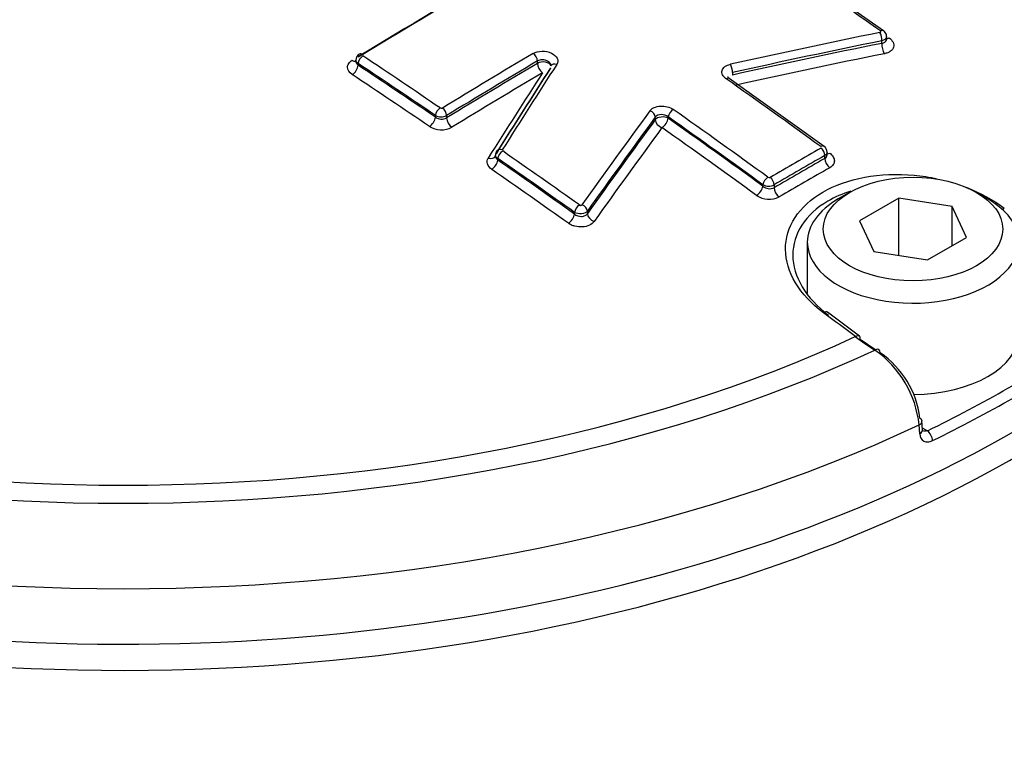
# Paper-space layout 'Sheet1' of a CAD drawing. Units: millimetres. Extents: x 0 to 4158, y 0 to 2940.
# Drawn here: x 2864 to 2900, y 2655 to 2681 of the extents above; entities that cross this region are included whole.
import ezdxf

# ---------------------------------------------------------------- set-up
doc = ezdxf.new("R2010")
doc.units = ezdxf.units.MM
doc.header["$LTSCALE"] = 7.000007
for name, color, linetype in [('tangent', 7, 'Continuous'), ('TSH-1', 7, 'Continuous'), ('visible', 7, 'Continuous')]:
    doc.layers.add(name, color=color, linetype=linetype)

# ---------------------------------------------------------------- blocks, each defined once
blk = doc.blocks.new('SE5')
at = {"layer": 'tangent', "color": 7, "linetype": 'Continuous'}
for p, q in [((2895.578, 2680.332), (2895.578, 2680.423)), ((2876.43, 2679.594), (2876.43, 2679.533)), ((2882.984, 2679.6), (2882.984, 2679.687)), ((2890.115, 2679.264), (2890.115, 2679.173)), ((2879.253, 2677.634), (2879.253, 2677.695)), ((2879.665, 2677.692), (2879.665, 2677.606)), ((2887.293, 2677.542), (2887.293, 2677.633)), ((2887.765, 2677.642), (2887.765, 2677.591)), ((2893.49, 2676.126), (2893.49, 2676.23)), ((2881.536, 2676.124), (2881.536, 2676.063)), ((2891.225, 2675.114), (2891.225, 2675.165)), ((2891.637, 2675.159), (2891.637, 2675.055)), ((2884.338, 2674.092), (2884.338, 2674.153)), ((2884.81, 2674.199), (2884.81, 2674.108)), ((2896.959, 2666.063), (2896.938, 2666.385)), ((2897.055, 2666.278), (2897.239, 2666.171))]:
    blk.add_line(p, q, dxfattribs=at)
for centre, radius, start, end in [((2879.472, 2678.039), 0.0823, 237.8464, 298.1382), ((2879.462, 2678.09), 0.446, 242.0851, 297.1115), ((2879.482, 2677.94), 0.381, 233.156, 298.8204), ((2879.472, 2677.991), 0.823, 237.9429, 298.0404), ((2891.456, 2675.504), 0.0816, 235.4542, 296.3716), ((2891.437, 2675.557), 0.445, 241.5906, 296.7719), ((2891.476, 2675.4), 0.381, 228.7096, 295.0187), ((2891.456, 2675.452), 0.82, 235.6522, 296.1707)]:
    blk.add_arc(centre, radius, start, end, dxfattribs=at)
for centre, major_axis, ratio, start_param, end_param in [((2898.489, 2712.313), (30.625, -53.044), 0.57735, 0.457482, 2.697973), ((2882.17, 2461.735), (135.637, 234.93), 0.57735, 0.757482, 0.814427), ((2873.237, 2473.122), (-135.961, 235.492), 0.57735, -0.901558, -0.886914), ((2895.481, 2680.545), (0.046, -0.229), 0.375831, 0.93083, 2.402546), ((2895.498, 2680.603), (-0.135, -0.19), 0.506545, 3.141593, 3.950647), ((2895.869, 2680.757), (0.169, 0.238), 0.506525, 3.473077, 3.94872), ((2895.698, 2680.178), (0.058, -0.286), 0.375846, 4.072431, 5.542185), ((2876.595, 2679.689), (0.129, 0.194), 0.532588, 0.849267, 2.3909), ((2876.595, 2679.742), (0.122, -0.199), 0.56035, 2.267539, 3.142084), ((2862.233, 2466.769), (-135.957, 235.485), 0.57735, -0.874947, -0.860202), ((2885.078, 2460.056), (135.468, 234.637), 0.57735, 0.79712, 0.814463), ((2882.819, 2679.782), (-0.119, 0.201), 0.570543, 3.921198, 5.402268), ((2876.223, 2679.94), (-0.152, 0.249), 0.560348, 2.269459, 2.886183), ((2876.223, 2679.414), (-0.161, -0.243), 0.532575, 0.851215, 2.390909), ((2862.073, 2466.676), (-135.841, 235.283), 0.57735, -0.874947, -0.860202), ((2862.073, 2466.676), (-135.803, 235.218), 0.57735, -0.874972, -0.860222), ((2885.228, 2459.969), (135.352, 234.436), 0.57735, 0.797121, 0.814463), ((2885.228, 2459.969), (135.298, 234.344), 0.57735, 0.797125, 0.814475), ((2883.191, 2679.481), (-0.292, 0), 0.57735, 3.279187, 5.497787), ((2883.191, 2679.481), (-0.148, 0.251), 0.57054, 0.779603, 2.258713), ((2883.678, 2679.381), (0.196, -0.127), 0.730156, 1.949082, 3.169917), ((2890.019, 2679.387), (0.051, -0.228), 0.363443, 0.923758, 2.395474), ((2861.873, 2466.561), (-135.658, 234.966), 0.57735, -0.874972, -0.860222), ((2885.415, 2459.861), (135.153, 234.092), 0.57735, 0.797125, 0.814475), ((2889.865, 2678.856), (-0.134, -0.191), 0.510266, 3.142087, 3.971915), ((2868.703, 2470.505), (-136.014, 235.582), 0.57735, -0.913866, -0.895734), ((2879.418, 2677.791), (0.131, 0.193), 0.523405, 0.8555, 2.397133), ((2879.5, 2677.788), (-0.122, 0.199), 0.560328, 3.912875, 5.393944), ((2879.047, 2677.515), (-0.164, -0.241), 0.523389, 0.857449, 2.397144), ((2879.872, 2677.486), (-0.152, 0.249), 0.560321, 0.771277, 2.250387), ((2887.081, 2677.688), (-0.188, 0.138), 0.716008, 3.646811, 5.118919), ((2887.559, 2677.472), (-0.292, 0), 0.57735, 3.926991, 5.856548), ((2887.93, 2677.737), (0.134, 0.191), 0.510266, 0.84039, 2.405598), ((2866.603, 2469.292), (-135.896, 235.379), 0.57735, -0.913867, -0.895735), ((2866.767, 2469.387), (-136.013, 235.581), 0.57735, -0.913867, -0.895735), ((2887.559, 2677.472), (-0.235, 0.173), 0.715997, 0.505209, 1.975354), ((2887.559, 2677.472), (0.168, 0.238), 0.51025, 3.983926, 5.547201), ((2866.398, 2469.174), (-135.719, 235.073), 0.57735, -0.913896, -0.89576), ((2866.603, 2469.292), (-135.865, 235.326), 0.57735, -0.913896, -0.89576), ((2893.325, 2676.379), (-0.137, -0.189), 0.498625, 3.142101, 3.978999), ((2881.201, 2676.36), (-0.247, 0.155), 0.717883, 1.941859, 3.190061), ((2881.689, 2676.261), (0.198, -0.124), 0.717886, 1.93994, 3.142992), ((2881.701, 2676.219), (0.133, 0.192), 0.515884, 0.860408, 2.402042), ((2862.233, 2466.769), (-135.957, 235.485), 0.57735, -0.901562, -0.886889), ((2892.526, 2455.755), (134.89, 233.637), 0.57735, 0.781097, 0.790816), ((2892.67, 2455.673), (134.775, 233.437), 0.57735, 0.781097, 0.790817), ((2893.325, 2676.325), (-0.116, 0.203), 0.579828, 3.92915, 5.371264), ((2893.696, 2676.543), (0.171, 0.236), 0.498607, 3.490938, 3.977077), ((2881.33, 2675.944), (0.166, 0.24), 0.515866, 4.003951, 5.543646), ((2862.073, 2466.676), (-135.841, 235.283), 0.57735, -0.901562, -0.886889), ((2862.073, 2466.676), (-135.803, 235.218), 0.57735, -0.901593, -0.886917), ((2892.67, 2455.672), (134.711, 233.326), 0.57735, 0.781095, 0.790819), ((2893.696, 2676.007), (-0.145, 0.253), 0.579829, 0.787559, 2.227696), ((2861.873, 2466.561), (-135.658, 234.966), 0.57735, -0.901594, -0.886917), ((2891.39, 2675.26), (0.137, 0.189), 0.498625, 0.847474, 2.412682), ((2892.849, 2455.569), (134.566, 233.076), 0.57735, 0.781095, 0.790819), ((2891.019, 2674.995), (0.171, 0.236), 0.498606, 3.991011, 5.554286), ((2891.472, 2675.254), (-0.118, 0.202), 0.574213, 3.924296, 5.36641), ((2891.843, 2674.936), (-0.147, 0.252), 0.574212, 0.782702, 2.22284), ((2884.503, 2674.248), (0.135, 0.19), 0.506543, 0.866271, 2.407905), ((2884.598, 2674.255), (-0.19, 0.135), 0.702258, 3.636098, 5.108205), ((2884.132, 2673.973), (0.169, 0.238), 0.506523, 4.009816, 5.54951), ((2885.076, 2674.038), (-0.238, 0.169), 0.702241, 0.494492, 1.964636), ((2900.017, 2674.082), (-0.177, -0.232), 0.486896, 3.976913, 4.292119), ((2867.842, 2684.055), (46.143, 0), 0.57735, 3.553752, 5.87363), ((2893.413, 2670.27), (-0.174, -0.234), 0.480826, 3.142084, 4.006988), ((2871.158, 2472.055), (-142.626, 230.909), 0.55685, -0.959547, -0.95344), ((2867.842, 2688.874), (-42.77, 0), 0.57735, 0.894701, 2.246891), ((2894.577, 2669.398), (-0.175, -0.233), 0.476681, 3.142089, 4.009101), ((2867.842, 2688.791), (-43.768, 0), 0.57735, 0.892031, 2.249561), ((2896.754, 2666.507), (-0.291, -0.019), 0.574436, 2.219746, 3.16507), ((2867.842, 2686.955), (45.999, 0), 0.57735, 4.027543, 5.397235), ((2896.774, 2666.185), (-0.291, -0.019), 0.574443, 2.220084, 3.165982), ((2897.239, 2665.933), (0.127, -0.262), 0.524766, 0.860337, 2.396226)]:
    blk.add_ellipse(centre, major_axis=major_axis, ratio=ratio, start_param=start_param, end_param=end_param, dxfattribs=at)
for points, knots in [([(2895.505, 2680.726), (2895.509, 2680.727), (2895.513, 2680.728), (2895.517, 2680.73), (2895.522, 2680.732), (2895.526, 2680.734), (2895.53, 2680.738), (2895.533, 2680.741), (2895.536, 2680.744), (2895.538, 2680.748), (2895.539, 2680.752), (2895.539, 2680.756), (2895.539, 2680.761), (2895.538, 2680.765), (2895.536, 2680.769), (2895.533, 2680.773), (2895.531, 2680.777), (2895.527, 2680.781), (2895.522, 2680.784)], [0, 0, 0, 0, 0.124667, 0.124667, 0.124667, 0.298066, 0.298066, 0.298066, 0.472235, 0.472235, 0.472235, 0.64762, 0.64762, 0.64762, 0.823837, 0.823837, 0.823837, 1, 1, 1, 1]), ([(2895.749, 2680.576), (2895.749, 2680.566), (2895.747, 2680.556), (2895.727, 2680.491), (2895.664, 2680.444), (2895.578, 2680.423)], [0.4072349, 0.4072349, 0.4072349, 0.4072349, 0.5, 0.5, 1, 1, 1, 1]), ([(2895.578, 2680.332), (2895.621, 2680.338), (2895.659, 2680.352), (2895.716, 2680.393), (2895.736, 2680.42), (2895.747, 2680.461), (2895.749, 2680.472), (2895.749, 2680.484)], [0, 0, 0, 0, 0.25, 0.25, 0.5, 0.5, 0.5900441, 0.5900441, 0.5900441, 0.5900441]), ([(2895.839, 2680.531), (2895.906, 2680.483), (2895.955, 2680.428), (2896.011, 2680.311), (2896.018, 2680.25), (2895.984, 2680.136), (2895.945, 2680.084), (2895.859, 2680.022), (2895.825, 2680.004), (2895.751, 2679.973), (2895.712, 2679.961), (2895.668, 2679.953)], [0, 0, 0, 0, 0.25, 0.25, 0.5, 0.5, 0.75, 0.75, 0.875, 0.875, 1, 1, 1, 1]), ([(2882.832, 2679.962), (2882.918, 2680.013), (2883.031, 2680.042), (2883.272, 2680.046), (2883.393, 2680.021), (2883.594, 2679.927), (2883.669, 2679.86), (2883.723, 2679.747), (2883.731, 2679.709), (2883.726, 2679.633), (2883.714, 2679.596), (2883.692, 2679.561)], [0, 0, 0, 0, 0.25, 0.25, 0.5, 0.5, 0.75, 0.75, 0.875, 0.875, 1, 1, 1, 1]), ([(2876.214, 2679.189), (2876.106, 2679.261), (2876.044, 2679.359), (2876.044, 2679.505), (2876.059, 2679.553), (2876.117, 2679.641), (2876.16, 2679.681), (2876.214, 2679.714)], [0, 0, 0, 0, 0.5, 0.5, 0.75, 0.75, 1, 1, 1, 1]), ([(2876.344, 2679.683), (2876.344, 2679.682), (2876.344, 2679.682), (2876.344, 2679.628), (2876.375, 2679.574), (2876.43, 2679.533)], [0.492773, 0.492773, 0.492773, 0.492773, 0.5, 0.5, 1, 1, 1, 1]), ([(2883.482, 2679.504), (2883.482, 2679.524), (2883.478, 2679.545), (2883.449, 2679.61), (2883.408, 2679.651), (2883.297, 2679.711), (2883.229, 2679.728), (2883.096, 2679.731), (2883.032, 2679.716), (2882.984, 2679.687)], [0.1389882, 0.1389882, 0.1389882, 0.1389882, 0.25, 0.25, 0.5, 0.5, 0.75, 0.75, 1, 1, 1, 1]), ([(2889.884, 2679.035), (2889.854, 2679.056), (2889.828, 2679.079), (2889.784, 2679.128), (2889.767, 2679.154), (2889.729, 2679.233), (2889.723, 2679.288), (2889.753, 2679.393), (2889.788, 2679.441), (2889.892, 2679.519), (2889.96, 2679.549), (2890.038, 2679.566)], [0, 0, 0, 0, 0.125, 0.125, 0.25, 0.25, 0.5, 0.5, 0.75, 0.75, 1, 1, 1, 1]), ([(2887.097, 2677.867), (2887.115, 2677.891), (2887.137, 2677.913), (2887.189, 2677.952), (2887.22, 2677.97), (2887.32, 2678.014), (2887.399, 2678.032), (2887.566, 2678.042), (2887.653, 2678.033), (2887.813, 2677.991), (2887.887, 2677.958), (2887.947, 2677.915)], [0, 0, 0, 0, 0.125, 0.125, 0.25, 0.25, 0.5, 0.5, 0.75, 0.75, 1, 1, 1, 1]), ([(2887.765, 2677.642), (2887.699, 2677.695), (2887.601, 2677.728), (2887.415, 2677.725), (2887.333, 2677.689), (2887.293, 2677.633)], [0, 0, 0, 0, 0.5, 0.5, 1, 1, 1, 1]), ([(2881.451, 2676.224), (2881.451, 2676.208), (2881.453, 2676.193), (2881.468, 2676.136), (2881.496, 2676.096), (2881.536, 2676.063)], [0.3135474, 0.3135474, 0.3135474, 0.3135474, 0.5, 0.5, 1, 1, 1, 1]), ([(2893.668, 2676.321), (2893.722, 2676.282), (2893.765, 2676.236), (2893.823, 2676.141), (2893.839, 2676.09), (2893.839, 2675.992), (2893.824, 2675.943), (2893.766, 2675.856), (2893.723, 2675.817), (2893.668, 2675.786)], [0, 0, 0, 0, 0.25, 0.25, 0.5, 0.5, 0.75, 0.75, 1, 1, 1, 1]), ([(2881.316, 2675.723), (2881.235, 2675.779), (2881.18, 2675.849), (2881.134, 2675.996), (2881.144, 2676.071), (2881.187, 2676.139)], [0, 0, 0, 0, 0.5, 0.5, 1, 1, 1, 1]), ([(2884.518, 2674.424), (2884.521, 2674.421), (2884.525, 2674.419), (2884.529, 2674.417), (2884.535, 2674.415), (2884.541, 2674.413), (2884.548, 2674.411), (2884.554, 2674.41), (2884.561, 2674.41), (2884.567, 2674.41), (2884.573, 2674.41), (2884.58, 2674.411), (2884.586, 2674.413), (2884.591, 2674.415), (2884.597, 2674.417), (2884.601, 2674.42), (2884.606, 2674.423), (2884.61, 2674.426), (2884.612, 2674.43)], [0, 0, 0, 0, 0.131221, 0.131221, 0.131221, 0.305568, 0.305568, 0.305568, 0.479052, 0.479052, 0.479052, 0.652407, 0.652407, 0.652407, 0.826221, 0.826221, 0.826221, 1, 1, 1, 1]), ([(2884.81, 2674.199), (2884.771, 2674.148), (2884.689, 2674.111), (2884.504, 2674.093), (2884.405, 2674.113), (2884.338, 2674.153)], [0, 0, 0, 0, 0.5, 0.5, 1, 1, 1, 1]), ([(2884.338, 2674.092), (2884.404, 2674.036), (2884.502, 2674.003), (2884.641, 2674.007), (2884.686, 2674.017), (2884.761, 2674.053), (2884.791, 2674.078), (2884.81, 2674.108)], [0, 0, 0, 0, 0.5, 0.5, 0.75, 0.75, 1, 1, 1, 1]), ([(2885.057, 2673.819), (2885.018, 2673.764), (2884.958, 2673.718), (2884.81, 2673.649), (2884.722, 2673.627), (2884.537, 2673.615), (2884.441, 2673.624), (2884.308, 2673.658), (2884.264, 2673.674), (2884.185, 2673.709), (2884.148, 2673.73), (2884.115, 2673.754)], [0, 0, 0, 0, 0.25, 0.25, 0.5, 0.5, 0.75, 0.75, 0.875, 0.875, 1, 1, 1, 1]), ([(2821.779, 2654.967), (2821.808, 2654.869), (2821.837, 2654.773), (2821.951, 2654.422), (2822.04, 2654.184), (2822.228, 2653.704), (2822.326, 2653.465), (2822.841, 2652.272), (2823.325, 2651.326), (2824.999, 2648.511), (2826.385, 2646.708), (2828.835, 2644.133), (2829.716, 2643.295), (2831.605, 2641.661), (2832.619, 2640.862), (2835.803, 2638.574), (2838.118, 2637.184), (2843.127, 2634.674), (2845.842, 2633.55), (2850.049, 2632.14), (2851.479, 2631.712), (2853.665, 2631.134), (2854.401, 2630.952), (2855.887, 2630.61), (2856.635, 2630.438), (2858.916, 2630.074), (2860.423, 2630.038), (2863.397, 2630.35), (2864.883, 2630.705), (2869.112, 2632.178), (2871.694, 2633.682), (2874.501, 2635.571), (2874.8, 2635.794), (2875.338, 2636.296), (2875.585, 2636.569), (2876.266, 2637.437), (2876.622, 2638.051), (2877.087, 2638.996), (2877.224, 2639.318), (2877.517, 2639.955), (2877.679, 2640.268), (2878.21, 2641.189), (2878.627, 2641.777), (2879.347, 2642.626), (2879.601, 2642.907), (2880.151, 2643.421), (2880.445, 2643.659), (2881.372, 2644.331), (2882.051, 2644.724), (2884.106, 2645.772), (2885.536, 2646.333), (2888.291, 2647.339), (2889.637, 2647.787), (2891.608, 2648.411), (2892.257, 2648.606), (2893.536, 2649.033), (2894.167, 2649.259), (2896.029, 2649.978), (2897.237, 2650.513), (2899.541, 2651.676), (2900.634, 2652.303), (2903.747, 2654.314), (2905.598, 2655.828), (2908.034, 2658.336), (2908.781, 2659.204), (2909.798, 2660.538), (2910.12, 2660.994), (2910.732, 2661.877), (2911.023, 2662.307), (2911.846, 2663.567), (2912.333, 2664.373), (2913.165, 2665.877), (2913.505, 2666.569), (2914.047, 2667.744), (2914.25, 2668.198), (2914.525, 2669.04), (2914.596, 2669.397), (2914.61, 2669.721), (2914.61, 2669.771), (2914.608, 2669.817)], [0.162638, 0.162638, 0.162638, 0.162638, 0.1640625, 0.1640625, 0.1679688, 0.1679688, 0.171875, 0.171875, 0.1875, 0.1875, 0.21875, 0.21875, 0.234375, 0.234375, 0.25, 0.25, 0.28125, 0.28125, 0.3125, 0.3125, 0.328125, 0.328125, 0.3359375, 0.3359375, 0.34375, 0.34375, 0.359375, 0.359375, 0.375, 0.375, 0.40625, 0.40625, 0.4101563, 0.4101563, 0.4140625, 0.4140625, 0.421875, 0.421875, 0.4257813, 0.4257813, 0.4296875, 0.4296875, 0.4375, 0.4375, 0.4414063, 0.4414063, 0.4453125, 0.4453125, 0.453125, 0.453125, 0.46875, 0.46875, 0.484375, 0.484375, 0.4921875, 0.4921875, 0.5, 0.5, 0.515625, 0.515625, 0.53125, 0.53125, 0.5625, 0.5625, 0.578125, 0.578125, 0.5859375, 0.5859375, 0.59375, 0.59375, 0.609375, 0.609375, 0.625, 0.625, 0.640625, 0.640625, 0.65625, 0.65625, 0.6592844, 0.6592844, 0.6592844, 0.6592844]), ([(2915.182, 2668.724), (2915.28, 2668.623), (2915.354, 2668.463), (2915.502, 2667.721), (2915.412, 2666.88), (2914.909, 2665.403), (2914.652, 2664.804), (2914.017, 2663.487), (2913.626, 2662.767), (2912.721, 2661.278), (2912.207, 2660.507), (2911.345, 2659.302), (2911.043, 2658.888), (2910.414, 2658.076), (2910.086, 2657.675), (2908.376, 2655.692), (2906.782, 2654.185), (2903.258, 2651.464), (2901.318, 2650.236), (2897.068, 2648.067), (2894.78, 2647.138), (2892.366, 2646.372)], [0.1989888, 0.1989888, 0.1989888, 0.1989888, 0.25, 0.25, 0.375, 0.375, 0.4375, 0.4375, 0.5, 0.5, 0.5625, 0.5625, 0.59375, 0.59375, 0.625, 0.625, 0.75, 0.75, 0.875, 0.875, 1, 1, 1, 1]), ([(2897.239, 2666.171), (2897.177, 2666.146), (2897.114, 2666.147), (2897.065, 2666.173), (2897.064, 2666.174), (2897.063, 2666.175)], [0, 0, 0, 0, 0.5, 0.5, 0.512638, 0.512638, 0.512638, 0.512638]), ([(2896.959, 2666.063), (2896.967, 2665.939), (2897.022, 2665.843), (2897.152, 2665.774), (2897.202, 2665.764), (2897.311, 2665.769), (2897.369, 2665.784), (2897.427, 2665.813)], [0, 0, 0, 0, 0.5, 0.5, 0.75, 0.75, 1, 1, 1, 1])]:
    blk.add_open_spline(points, degree=3, knots=knots, dxfattribs=at)
for points in [[(2876.43, 2679.594), (2876.375, 2679.626), (2876.344, 2679.671), (2876.344, 2679.716)], [(2893.575, 2676.351), (2893.575, 2676.306), (2893.544, 2676.261), (2893.49, 2676.23)], [(2893.49, 2676.126), (2893.544, 2676.157), (2893.575, 2676.207), (2893.575, 2676.261)]]:
    blk.add_open_spline(points, degree=3, dxfattribs=at)
at = {"layer": 'visible', "color": 7, "linetype": 'Continuous'}
for p, q in [((2895.634, 2680.793), (2892.835, 2682.762)), ((2895.749, 2680.484), (2895.749, 2680.576)), ((2876.344, 2679.716), (2876.344, 2679.681)), ((2893.462, 2676.567), (2889.999, 2679.046)), ((2881.451, 2676.223), (2881.452, 2676.215)), ((2893.575, 2676.262), (2893.575, 2676.351)), ((2894.395, 2674.883), (2893.983, 2674.645)), ((2899.448, 2674.645), (2899.035, 2674.883)), ((2896.192, 2674.67), (2894.763, 2673.845)), ((2898.144, 2674.368), (2896.192, 2674.67)), ((2896.192, 2672.578), (2896.192, 2674.67)), ((2898.667, 2673.241), (2898.144, 2674.368)), ((2898.144, 2672.939), (2898.144, 2674.368)), ((2894.763, 2673.845), (2895.286, 2672.718)), ((2892.851, 2673.067), (2892.851, 2671.191)), ((2897.238, 2672.416), (2898.667, 2673.241)), ((2895.286, 2672.718), (2897.238, 2672.416)), ((2894.752, 2669.631), (2893.588, 2670.504)), ((2894.783, 2669.525), (2895.351, 2669.134)), ((2897.059, 2666.207), (2897.039, 2666.529))]:
    blk.add_line(p, q, dxfattribs=at)
for centre, radius, start, end in [((2876.593, 2679.724), 0.246, 118.962, 182.0383), ((2893.326, 2676.358), 0.247, 358.1804, 56.952), ((2881.648, 2676.27), 0.194, 143.602, 186.6652), ((2900.643, 2677.668), 10.067, 233.1491, 238.0854), ((2893.108, 2665.969), 3.853, 6.2074, 54.9495), ((2893.635, 2666.251), 3.347, 6.579, 55.7437)]:
    blk.add_arc(centre, radius, start, end, dxfattribs=at)
for centre, major_axis, ratio, start_param, end_param in [((2881.992, 2461.837), (135.521, 234.729), 0.57735, 0.757482, 0.814427), ((2881.992, 2461.837), (135.511, 234.712), 0.57735, 0.75748, 0.814429), ((2867.842, 2684.974), (-46.083, 0), 0.57735, 0, 3.166288), ((2878.977, 2455.864), (212.69, 167.45), 0.743311, 0.974205, 0.996425), ((2879.064, 2455.753), (212.507, 167.306), 0.743311, 0.974205, 0.996425), ((2879.064, 2455.753), (212.42, 167.237), 0.743311, 0.974178, 0.996406), ((2879.172, 2455.616), (212.192, 167.058), 0.743311, 0.974178, 0.996406), ((2888.184, 2465.309), (60.957, 263.946), 0.303247, 0.697833, 0.717639), ((2888.184, 2465.309), (60.954, 263.93), 0.303247, 0.697836, 0.717643), ((2888.419, 2465.255), (61.01, 264.172), 0.303247, 0.697833, 0.717639), ((2887.892, 2465.377), (60.888, 263.647), 0.303247, 0.697836, 0.717643), ((2892.242, 2463.604), (68.717, 261.839), 0.337876, 0.706333, 0.728554), ((2892.434, 2463.553), (68.658, 261.615), 0.337876, 0.706333, 0.728554), ((2892.434, 2463.553), (68.63, 261.507), 0.337876, 0.706352, 0.728582), ((2892.672, 2463.491), (68.556, 261.227), 0.337876, 0.706352, 0.728582), ((2881.689, 2676.261), (0.198, -0.124), 0.717886, 3.142992, 3.216537), ((2896.715, 2673.067), (-3.865, 0), 0.57735, 5.497787, 6.283185), ((2896.715, 2673.067), (-3.865, 0), 0.57735, 0, 3.926991), ((2896.715, 2669.733), (-3.865, 0), 0.57735, 1.573664, 3.141593), ((2894.577, 2669.398), (-0.175, -0.233), 0.476681, 2.455591, 3.142089), ((2867.842, 2686.403), (45.741, 0), 0.57735, -0.872773, -0.698023), ((2895.313, 2668.891), (-0.155, -0.247), 0.550967, 2.411064, 3.951616), ((2867.842, 2686.173), (46.032, 0), 0.57735, -0.872773, -0.698023), ((2896.754, 2666.507), (-0.291, -0.019), 0.574436, 3.16507, 3.889748)]:
    blk.add_ellipse(centre, major_axis=major_axis, ratio=ratio, start_param=start_param, end_param=end_param, dxfattribs=at)
blk.add_ellipse((2896.715, 2673.543), major_axis=(3.281, 0), ratio=0.57735, dxfattribs=at)
for points, knots in [([(2897.906, 2760.361), (2898.679, 2759.903), (2900.59, 2758.761), (2904.057, 2756.358), (2907.997, 2753.18), (2911.884, 2749.587), (2915.636, 2745.645), (2919.227, 2741.384), (2922.621, 2736.845), (2925.785, 2732.071), (2928.688, 2727.108), (2931.303, 2722.003), (2933.605, 2716.806), (2935.571, 2711.567), (2937.183, 2706.335), (2938.427, 2701.163), (2939.291, 2696.099), (2939.769, 2691.192), (2939.858, 2686.49), (2939.558, 2682.042), (2938.878, 2677.866), (2937.812, 2674.096), (2936.838, 2671.491), (2936.212, 2670.417), (2936.132, 2670.281)], [0, 0, 0, 0, 0.025389, 0.073775, 0.122192, 0.170629, 0.219086, 0.267562, 0.316053, 0.364555, 0.413063, 0.46157, 0.510072, 0.558563, 0.607036, 0.655488, 0.703914, 0.752311, 0.800679, 0.849023, 0.897358, 0.9457, 0.994093, 1, 1, 1, 1]), ([(2895.744, 2680.576), (2895.746, 2680.587), (2895.75, 2680.624), (2895.725, 2680.691), (2895.683, 2680.755), (2895.648, 2680.78), (2895.632, 2680.791)], [0, 0, 0, 0, 0.116108, 0.466987, 0.789366, 1, 1, 1, 1]), ([(2890.001, 2679.047), (2889.997, 2679.049), (2889.971, 2679.064), (2889.949, 2679.093), (2889.945, 2679.105), (2889.944, 2679.105), (2889.944, 2679.105)], [0, 0, 0, 0, 0.0586039, 0.4059615, 0.7529233, 0.7982957, 0.7982957, 0.7982957, 0.7982957]), ([(2881.536, 2676.124), (2881.496, 2676.149), (2881.468, 2676.179), (2881.453, 2676.224), (2881.451, 2676.235), (2881.451, 2676.247)], [0, 0, 0, 0, 0.5, 0.5, 0.6749724, 0.6749724, 0.6749724, 0.6749724]), ([(2893.441, 2670.485), (2893.003, 2670.812), (2892.658, 2671.182), (2892.183, 2671.975), (2892.058, 2672.392), (2892.051, 2673.207), (2892.171, 2673.608), (2892.636, 2674.322), (2892.986, 2674.642), (2893.855, 2675.145), (2894.379, 2675.332), (2895.521, 2675.544), (2896.132, 2675.571), (2897.037, 2675.488), (2897.322, 2675.445), (2897.6, 2675.385)], [0, 0, 0, 0, 0.125, 0.125, 0.25, 0.25, 0.375, 0.375, 0.5, 0.5, 0.625, 0.625, 0.75, 0.75, 0.8078107, 0.8078107, 0.8078107, 0.8078107]), ([(2894.445, 2674.927), (2894.137, 2674.832), (2893.852, 2674.709), (2892.784, 2674.092), (2892.313, 2673.36), (2892.323, 2672.205), (2892.441, 2671.81), (2892.887, 2671.059), (2893.21, 2670.708), (2893.62, 2670.397)], [0.4224716, 0.4224716, 0.4224716, 0.4224716, 0.5, 0.5, 0.75, 0.75, 0.875, 0.875, 1, 1, 1, 1])]:
    blk.add_open_spline(points, degree=3, knots=knots, dxfattribs=at)
blk.add_open_spline([(2898.655, 2675.07), (2899.173, 2674.869), (2899.648, 2674.609), (2900.052, 2674.302)], degree=3, dxfattribs=at)

psp = doc.layouts.new('Sheet1')

# ---------------------------------------------------------------- block references
at = {"layer": 'TSH-1'}
psp.add_blockref('SE5', (0, 0), dxfattribs=at)

doc.saveas('drawing.dxf')
